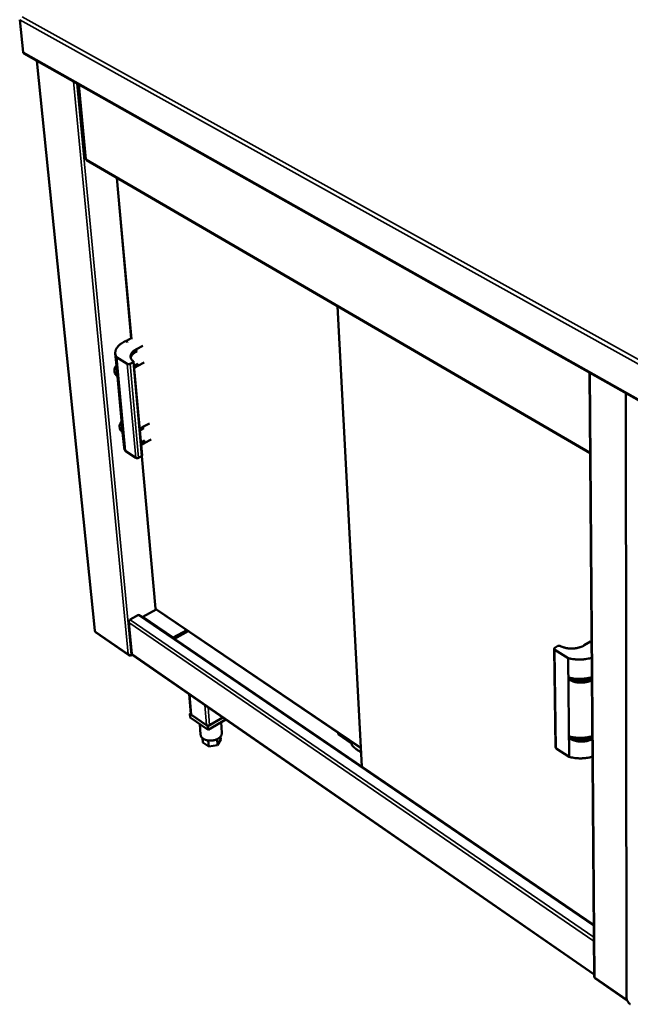
# Model space of a CAD drawing. Units: millimetres. Extents: x 65 to 5840, y 100 to 4100.
# Drawn here: x 2677 to 3083, y 2866 to 3521 of the extents above; entities that cross this region are included whole.
import ezdxf

# ---------------------------------------------------------------- set-up
doc = ezdxf.new("R2010")
doc.units = ezdxf.units.MM
doc.header["$LTSCALE"] = 20
doc.layers.add('Visible (ISO)', color=7, linetype='Continuous', lineweight=50)
doc.layers.add('Visible Narrow (ISO)', color=7, linetype='Continuous', lineweight=35)

msp = doc.modelspace()

# ---------------------------------------------------------------- linework, layer by layer
at = {"layer": 'Visible (ISO)'}
for p, q in [((2679.4, 3499.12), (2677.17, 3520.64)), ((2679.94, 3498.2), (3155.44, 3229.8)), ((2688.47, 3493.39), (2727.03, 3114.62)), ((2716.3, 3477.68), (2721.01, 3428.1)), ((2721.57, 3427.22), (3056.35, 3232.53)), ((2741.76, 3415.48), (2751.36, 3308.7)), ((2888.45, 3330.17), (2904.53, 3024.26)), ((2747.77, 3307.14), (2748.78, 3306.52)), ((2748.11, 3307.32), (2751.34, 3308.92)), ((2749.15, 3306.68), (2748.11, 3307.32)), ((2748.11, 3307.32), (2748.15, 3306.9)), ((2748.78, 3306.52), (2749.15, 3306.68)), ((2740.73, 3298.76), (2741.87, 3286.56)), ((2758.98, 3303.8), (2754.81, 3301.71)), ((2747.31, 3234.07), (2741.51, 3296.46)), ((2748.7, 3291.97), (2741.51, 3296.46)), ((2752.52, 3292.94), (2750.6, 3291.97)), ((2752.87, 3293.39), (2758.48, 3230.94)), ((2753.12, 3290.57), (2755.69, 3291.87)), ((2759.96, 3292.72), (2755.8, 3290.63)), ((2740.13, 3287.57), (2740.23, 3286.47)), ((3055.94, 3285.97), (3059.02, 2884.54)), ((2742.15, 3283.57), (2745.33, 3249.36)), ((2742.5, 3284.52), (2742.37, 3284.45)), ((2742.47, 3283.35), (2742.37, 3284.45)), ((2742.6, 3283.41), (2742.47, 3283.35)), ((2742.6, 3283.41), (2742.5, 3284.52)), ((3080.13, 3272.31), (3080.58, 2870.64)), ((2763.51, 3252.31), (2759.41, 3250.19)), ((2743.6, 3250.38), (2743.71, 3249.3)), ((2745.6, 3246.37), (2746.53, 3236.41)), ((2745.95, 3247.29), (2745.83, 3247.23)), ((2745.93, 3246.15), (2745.83, 3247.23)), ((2746.05, 3246.21), (2745.93, 3246.15)), ((2746.05, 3246.21), (2745.95, 3247.29)), ((2757.7, 3239.57), (2760.23, 3240.89)), ((2764.46, 3241.54), (2760.37, 3239.41)), ((2754.39, 3229.5), (2747.31, 3234.07)), ((2758.14, 3230.48), (2756.25, 3229.5)), ((2758.37, 3230.66), (2767.48, 3129.34)), ((2767.92, 3128.77), (2759.05, 3123.86)), ((2767.69, 3129.27), (2767.76, 3129.16)), ((2767.73, 3128.9), (2903.87, 3036.63)), ((2750.51, 3121.96), (2756.22, 3125.12)), ((2750.53, 3121.74), (2750.51, 3121.96)), ((2750.53, 3121.97), (2750.7, 3121.85)), ((2756.06, 3124.82), (2755.89, 3124.94)), ((2756.22, 3125.12), (2756.24, 3124.9)), ((3058.75, 2919.11), (2756.97, 3124.87)), ((2759.05, 3123.86), (2759.1, 3123.41)), ((2759.05, 3123.86), (2779.29, 3110.07)), ((2751.71, 3099.12), (2749.71, 3120.14)), ((2779.29, 3110.07), (2788.17, 3115.05)), ((2727.63, 3113.61), (2749.77, 3098.27)), ((2779.29, 3110.07), (2779.33, 3109.62)), ((2789.19, 3114.36), (2779.97, 3109.18)), ((3033.43, 3037.01), (3032.46, 3102.57)), ((3032.88, 3101.95), (3041.7, 3096.4)), ((3034.86, 3104.43), (3032.91, 3103.25)), ((3056.63, 3107.46), (3052.39, 3104.87)), ((2750.86, 3098.4), (2750.89, 3098.18)), ((2750.89, 3098.18), (2751.85, 3098.72)), ((2751.84, 3098.75), (2751.36, 3098.48)), ((2751.99, 3098.59), (3059.01, 2886.02)), ((3041.7, 3096.4), (3042.5, 3030.75)), ((3042.38, 3083.4), (3042.25, 3083.32)), ((3042.25, 3083.32), (3042.27, 3082.16)), ((2790.98, 3059.25), (2789.87, 3072.37)), ((2790.94, 3059.71), (2790.37, 3059.39)), ((2790.37, 3059.39), (2802.25, 3051.11)), ((2790.37, 3059.39), (2790.58, 3056.99)), ((2802.44, 3048.71), (2790.58, 3056.99)), ((2801.29, 3051.77), (2791.32, 3058.73)), ((2802.25, 3051.11), (2812.2, 3056.9)), ((2812.2, 3056.9), (2803.39, 3051.77)), ((2796.84, 3052.63), (2797.44, 3045.4)), ((2802.25, 3051.11), (2802.44, 3048.71)), ((2814.16, 3055.54), (2802.44, 3048.71)), ((2811.01, 3053.71), (2811.57, 3046.64)), ((2798.71, 3043.14), (2798.95, 3040.3)), ((2810.68, 3044.19), (2810.83, 3042.28)), ((2888.97, 3046.73), (2889.03, 3045.62)), ((2897.8, 3039.68), (2889.03, 3045.62)), ((3042.85, 3044.23), (3042.73, 3044.15)), ((3042.73, 3044.15), (3042.74, 3043.01)), ((2802.82, 3037.59), (2798.95, 3040.3)), ((2802.48, 3041.64), (2802.82, 3037.59)), ((2808.76, 3038.58), (2802.82, 3037.59)), ((2808.45, 3042.54), (2808.76, 3038.58)), ((2810.83, 3042.28), (2808.76, 3038.58)), ((2897.85, 3038.65), (2897.8, 3039.68)), ((3033.84, 3036.38), (3042.5, 3030.75)), ((3059.51, 2883.61), (3081.13, 2868.63))]:
    msp.add_line(p, q, dxfattribs=at)
at = {"layer": 'Visible (ISO)', "flags": 128}
for points in [[(2679.94, 3498.2, -0.041691), (2679.77, 3498.32, -0.065708), (2679.68, 3498.42, -0.020123), (2679.59, 3498.56, -0.017487), (2679.49, 3498.73, -0.056957), (2679.44, 3498.89, -0.038747), (2679.4, 3499.12)], [(2741.51, 3296.46, -0.0282), (2741.15, 3297.12, -0.045399), (2740.99, 3297.56, -0.009925), (2740.79, 3298.41, -0.028734), (2740.74, 3298.7, -0.028975), (2740.71, 3299.29, -0.029284), (2740.75, 3299.87, -0.02674), (2740.86, 3300.47, -0.02766), (2741.03, 3301.04, -0.02332), (2741.28, 3301.65, -0.024622), (2741.57, 3302.2, -0.019777), (2741.96, 3302.79, -0.021177), (2742.37, 3303.32, -0.01671), (2742.89, 3303.89, -0.017997), (2743.4, 3304.39, -0.014275), (2744.04, 3304.93, -0.015353), (2744.66, 3305.4, -0.012418), (2744.89, 3305.55, -0.002293), (2746.13, 3306.32, -0.022016), (2746.71, 3306.64, -0.012523), (2747.77, 3307.14)], [(2752.7, 3293.65, -0.026157), (2752.19, 3294.06, -0.041241), (2751.9, 3294.37, -0.008766), (2751.44, 3294.95, -0.026607), (2751.31, 3295.16, -0.032536), (2751.11, 3295.56, -0.031493), (2750.95, 3295.99, -0.034613), (2750.86, 3296.42, -0.034437), (2750.82, 3296.87, -0.03312), (2750.85, 3297.32, -0.033854), (2750.94, 3297.75, -0.028807), (2751.09, 3298.21, -0.03027), (2751.29, 3298.63, -0.023762), (2751.57, 3299.09, -0.025542), (2751.87, 3299.48, -0.019427), (2752.26, 3299.92, -0.021114), (2752.66, 3300.29, -0.016162), (2752.84, 3300.44, -0.003778), (2753.65, 3301.04, -0.027604), (2754.07, 3301.31, -0.016313), (2754.81, 3301.71)], [(2751, 3295.84, -0.025757), (2751.11, 3296.35, -0.044673), (2751.21, 3296.64, -0.008643), (2751.51, 3297.23, -0.025591), (2751.62, 3297.43, -0.020183), (2751.91, 3297.83, -0.021711), (2752.21, 3298.19, -0.016897), (2752.59, 3298.58, -0.018263), (2752.97, 3298.91, -0.014379), (2753.13, 3299.03, -0.003025), (2753.89, 3299.58, -0.024987), (2754.27, 3299.82, -0.014501), (2754.95, 3300.18)], [(2750.6, 3291.97, -0.02738), (2750.31, 3291.86, -0.045963), (2750.13, 3291.81, -0.010702), (2749.76, 3291.76, -0.025896), (2749.61, 3291.75, -0.029367), (2749.45, 3291.76, -0.013552), (2749.1, 3291.81, -0.053667), (2748.95, 3291.85, -0.031071), (2748.7, 3291.97)], [(2752.7, 3293.65, -0.111306), (2752.82, 3293.54, -0.140116), (2752.86, 3293.42, -0.076318), (2752.85, 3293.3, -0.057534), (2752.8, 3293.16, -0.103686), (2752.69, 3293.03, -0.092671), (2752.52, 3292.94)], [(2753.16, 3290.09, -0.013765), (2753.62, 3290.52, -0.025789), (2753.88, 3290.73, -0.002751), (2754.28, 3291.01, -0.002407), (2754.73, 3291.33, -0.022538), (2755.07, 3291.54, -0.012862), (2755.69, 3291.87)], [(2742.37, 3284.45, -0.023968), (2741.82, 3284.83, -0.038233), (2741.5, 3285.1, -0.007535), (2740.98, 3285.65, -0.024218), (2740.83, 3285.82, -0.030645), (2740.59, 3286.19, -0.029272), (2740.38, 3286.61, -0.034043), (2740.24, 3287.01, -0.03343), (2740.15, 3287.43, -0.034328), (2740.11, 3287.85, -0.034628), (2740.14, 3288.27, -0.031149), (2740.23, 3288.71, -0.032298), (2740.37, 3289.12, -0.026207), (2740.47, 3289.33, -0.008578), (2740.82, 3289.96, -0.040755), (2741.05, 3290.29, -0.025795), (2741.48, 3290.76)], [(2742.47, 3283.35, -0.025254), (2741.9, 3283.74, -0.039867), (2741.57, 3284.03, -0.00827), (2741.05, 3284.59, -0.025586), (2740.89, 3284.78, -0.032456), (2740.75, 3285.01, -0.012986), (2740.44, 3285.61, -0.053951), (2740.33, 3285.92, -0.032552), (2740.23, 3286.47)], [(2742.5, 3284.52, -0.025504), (2742.26, 3285.01, -0.025504), (2742.07, 3285.53, -0.02473), (2741.94, 3286.04, -0.02473), (2741.87, 3286.56)], [(2753.27, 3288.85, -0.013769), (2753.73, 3289.28, -0.025794), (2754, 3289.49, -0.002752), (2754.39, 3289.77, -0.002409), (2754.84, 3290.08, -0.022546), (2755.18, 3290.3, -0.012866), (2755.8, 3290.63)], [(2745.83, 3247.23, -0.023926), (2745.28, 3247.61, -0.038262), (2744.97, 3247.89, -0.00751), (2744.45, 3248.43, -0.024178), (2744.31, 3248.62, -0.030244), (2744.06, 3248.99, -0.028946), (2743.85, 3249.41, -0.033371), (2743.71, 3249.81, -0.032795), (2743.62, 3250.24, -0.033589), (2743.59, 3250.67, -0.033883), (2743.62, 3251.09, -0.030616), (2743.7, 3251.54, -0.031714), (2743.84, 3251.95, -0.025977), (2743.94, 3252.16, -0.008456), (2744.28, 3252.79, -0.040567), (2744.51, 3253.13, -0.025585), (2744.93, 3253.6)], [(2745.93, 3246.15, -0.025199), (2745.36, 3246.54, -0.039889), (2745.04, 3246.83, -0.008236), (2744.52, 3247.4, -0.025528), (2744.36, 3247.6, -0.032004), (2744.22, 3247.83, -0.01265), (2743.91, 3248.43, -0.053177), (2743.8, 3248.75, -0.032067), (2743.71, 3249.3)], [(2745.95, 3247.29, -0.025014), (2745.72, 3247.79, -0.025014), (2745.53, 3248.31, -0.024304), (2745.4, 3248.83, -0.024304), (2745.33, 3249.36)], [(2756.91, 3248.39, -0.013882), (2757.36, 3248.83, -0.025951), (2757.62, 3249.04, -0.002793), (2758.01, 3249.32, -0.002456), (2758.46, 3249.64, -0.022785), (2758.79, 3249.86, -0.013002), (2759.41, 3250.19)], [(2757.02, 3247.17, -0.013886), (2757.47, 3247.61, -0.025956), (2757.73, 3247.82, -0.002795), (2758.12, 3248.11, -0.002458), (2758.57, 3248.43, -0.022792), (2758.9, 3248.64, -0.013006), (2759.51, 3248.97)], [(2757.75, 3239.09, -0.013907), (2758.2, 3239.52, -0.025985), (2758.46, 3239.74, -0.002802), (2758.84, 3240.02, -0.002467), (2759.29, 3240.34, -0.022839), (2759.62, 3240.56, -0.013032), (2760.23, 3240.89)], [(2757.88, 3237.61, -0.013911), (2758.33, 3238.04, -0.025991), (2758.59, 3238.26, -0.002804), (2758.98, 3238.54, -0.002468), (2759.42, 3238.86, -0.022847), (2759.76, 3239.08, -0.013036), (2760.37, 3239.41)], [(2747.31, 3234.07, -0.0182), (2747.05, 3234.54, -0.03133), (2746.93, 3234.83, -0.004534), (2746.79, 3235.23, -0.004751), (2746.67, 3235.61, -0.032797), (2746.6, 3235.9, -0.018614), (2746.53, 3236.41)], [(2756.25, 3229.5, -0.028332), (2755.97, 3229.38, -0.04721), (2755.79, 3229.33, -0.011338), (2755.43, 3229.29, -0.026858), (2755.28, 3229.28, -0.030362), (2755.12, 3229.29, -0.01427), (2754.78, 3229.33, -0.05492), (2754.63, 3229.38, -0.032072), (2754.39, 3229.5)], [(2758.48, 3230.94, -0.063287), (2758.45, 3230.81, -0.063287), (2758.4, 3230.7, -0.082983), (2758.28, 3230.57, -0.082983), (2758.14, 3230.48)], [(2749.71, 3120.14, -0.035435), (2749.72, 3120.44, -0.058682), (2749.75, 3120.61, -0.016696), (2749.88, 3120.94, -0.033794), (2749.96, 3121.1, -0.030761), (2750.05, 3121.25, -0.014003), (2750.29, 3121.54, -0.052209), (2750.43, 3121.68, -0.032144), (2750.7, 3121.85)], [(2756.06, 3124.82, -0.043033), (2756.25, 3124.91, -0.059725), (2756.4, 3124.95, -0.020854), (2756.57, 3124.97, -0.026812), (2756.71, 3124.97, -0.077249), (2756.81, 3124.94, -0.049146), (2756.97, 3124.87)], [(2727.03, 3114.62, 0.051212), (2727.06, 3114.49, 0.051212), (2727.12, 3114.37, 0.058297), (2727.21, 3114.25, 0.058297), (2727.33, 3114.16)], [(3032.91, 3103.25, 0.06844), (3032.7, 3103.11, 0.08482), (3032.58, 3102.95, 0.040724), (3032.48, 3102.73, 0.076899), (3032.46, 3102.6, 0.079062), (3032.47, 3102.47, 0.042913), (3032.56, 3102.25, 0.088567), (3032.68, 3102.09, 0.071336), (3032.88, 3101.95)], [(3036.27, 3104.47, 0.038735), (3036, 3104.57, 0.060038), (3035.82, 3104.61, 0.020346), (3035.56, 3104.61, 0.020538), (3035.31, 3104.6, 0.060618), (3035.13, 3104.55, 0.038919), (3034.86, 3104.43)], [(3036.27, 3104.47, 0.013771), (3037.18, 3104.02, 0.025522), (3037.69, 3103.82, 0.002766), (3038.98, 3103.4, 0.013657), (3039.25, 3103.32, 0.012151), (3040.09, 3103.12, 0.012554), (3040.91, 3102.96, 0.011625), (3041.79, 3102.84, 0.011849), (3042.65, 3102.76, 0.011431), (3043.54, 3102.72, 0.01149), (3044.42, 3102.72, 0.011553), (3045.3, 3102.77, 0.011451), (3046.18, 3102.85, 0.012), (3047.03, 3102.97, 0.011731), (3047.9, 3103.13, 0.012804), (3048.71, 3103.33, 0.012351), (3049.53, 3103.57, 0.014024), (3049.79, 3103.67, 0.00291), (3051.04, 3104.16, 0.026194), (3051.53, 3104.38, 0.014145), (3052.39, 3104.87)], [(2751.99, 3098.59, -0.051957), (2751.89, 3098.69, -0.051957), (2751.8, 3098.81, -0.058437), (2751.74, 3098.96, -0.058437), (2751.71, 3099.12)], [(3041.7, 3096.4, 0.010098), (3043.1, 3096.05, 0.018925), (3043.86, 3095.9, 0.001522), (3045.8, 3095.61, 0.010048), (3046.1, 3095.57, 0.00962), (3047.25, 3095.47, 0.009715), (3048.39, 3095.42, 0.009571), (3049.55, 3095.4, 0.009573), (3050.71, 3095.44, 0.009704), (3051.85, 3095.51, 0.009614), (3053, 3095.64, 0.010028), (3053.3, 3095.68, 0.001517), (3055.24, 3096.01, 0.018886), (3056, 3096.17, 0.010078), (3057.39, 3096.55)], [(3042.25, 3083.32, 0.014503), (3043.05, 3082.85, 0.026814), (3043.51, 3082.64, 0.003049), (3044.66, 3082.17, 0.014382), (3044.91, 3082.08, 0.012581), (3045.68, 3081.85, 0.013075), (3046.43, 3081.66, 0.011871), (3047.24, 3081.5, 0.012183), (3048.04, 3081.38, 0.011501), (3048.87, 3081.3, 0.011649), (3049.7, 3081.25, 0.011442), (3050.53, 3081.24, 0.011434), (3051.37, 3081.28, 0.011687), (3052.19, 3081.35, 0.011524), (3053.02, 3081.46, 0.012255), (3053.81, 3081.6, 0.011926), (3054.62, 3081.78, 0.013185), (3054.87, 3081.85, 0.002583), (3056.12, 3082.25, 0.024629), (3056.61, 3082.44, 0.013287), (3057.49, 3082.86)], [(3042.27, 3082.16, 0.014509), (3043.07, 3081.69, 0.026823), (3043.52, 3081.47, 0.003051), (3044.67, 3081.01, 0.014387), (3044.92, 3080.92, 0.012587), (3045.69, 3080.68, 0.013081), (3046.44, 3080.49, 0.011878), (3047.25, 3080.33, 0.01219), (3048.05, 3080.21, 0.011508), (3048.88, 3080.13, 0.011656), (3049.71, 3080.09, 0.011448), (3050.55, 3080.08, 0.011441), (3051.38, 3080.11, 0.011694), (3052.2, 3080.18, 0.011531), (3053.03, 3080.29, 0.012262), (3053.82, 3080.43, 0.011933), (3054.63, 3080.62, 0.013191), (3054.88, 3080.69, 0.002585), (3056.13, 3081.09, 0.024639), (3056.62, 3081.28, 0.013293), (3057.5, 3081.69)], [(3042.38, 3083.4, 0.009718), (3043.74, 3083.08, 0.018236), (3044.47, 3082.95, 0.001413), (3046.37, 3082.7, 0.009675), (3046.64, 3082.66, 0.009325), (3047.75, 3082.58, 0.009399), (3048.85, 3082.54, 0.009301), (3049.96, 3082.54, 0.009293), (3051.08, 3082.58, 0.009442), (3052.17, 3082.66, 0.009351), (3053.28, 3082.79, 0.009754), (3053.55, 3082.83, 0.001436), (3055.43, 3083.16, 0.018394), (3056.15, 3083.32, 0.009799), (3057.49, 3083.68)], [(2791.32, 3058.73, -0.059154), (2791.18, 3058.83, -0.059154), (2791.08, 3058.97, -0.052143), (2791.01, 3059.1, -0.052143), (2790.98, 3059.25)], [(2803.39, 3051.77, -0.031192), (2803.08, 3051.63, -0.050969), (2802.88, 3051.57, -0.013323), (2802.48, 3051.51, -0.029781), (2802.3, 3051.5, -0.032993), (2802.12, 3051.51, -0.016138), (2801.75, 3051.57, -0.057873), (2801.57, 3051.63, -0.034663), (2801.29, 3051.77)], [(2811.57, 3046.64, -0.033798), (2811.57, 3046.13, -0.055465), (2811.51, 3045.82, -0.013913), (2811.32, 3045.24, -0.033684), (2811.22, 3045, -0.02709), (2810.97, 3044.59, -0.028812), (2810.7, 3044.22, -0.022429), (2810.34, 3043.83, -0.024117), (2809.97, 3043.5, -0.018992), (2809.51, 3043.15, -0.020368), (2809.05, 3042.86, -0.016671), (2808.51, 3042.57, -0.017659), (2807.98, 3042.33, -0.015232), (2807.38, 3042.11, -0.015853), (2806.79, 3041.93, -0.0145), (2806.15, 3041.78, -0.014792), (2805.52, 3041.67, -0.01438), (2804.87, 3041.59, -0.014366), (2804.21, 3041.55, -0.014853), (2803.57, 3041.55, -0.014533), (2802.92, 3041.59, -0.015969), (2802.31, 3041.66, -0.015317), (2801.68, 3041.78, -0.01784), (2801.12, 3041.92, -0.016819), (2800.54, 3042.11, -0.020629), (2800.04, 3042.31, -0.01922), (2799.53, 3042.57, -0.024466), (2799.11, 3042.84, -0.022757), (2798.69, 3043.16, -0.029221), (2798.36, 3043.47, -0.027511), (2798.05, 3043.84, -0.03405), (2797.91, 3044.05, -0.014131), (2797.63, 3044.59, -0.055815), (2797.52, 3044.89, -0.034131), (2797.44, 3045.4)], [(3042.73, 3044.15, 0.014697), (3043.52, 3043.68, 0.027109), (3043.96, 3043.46, 0.003125), (3045.1, 3042.99, 0.014579), (3045.35, 3042.9, 0.012805), (3046.11, 3042.66, 0.013292), (3046.86, 3042.47, 0.012101), (3047.66, 3042.31, 0.012409), (3048.45, 3042.19, 0.011732), (3049.27, 3042.11, 0.011879), (3050.09, 3042.06, 0.011672), (3050.91, 3042.06, 0.011665), (3051.74, 3042.09, 0.011915), (3052.55, 3042.16, 0.011754), (3053.37, 3042.27, 0.012478), (3054.16, 3042.41, 0.012153), (3054.95, 3042.6, 0.013396), (3055.2, 3042.67, 0.002659), (3056.44, 3043.07, 0.024962), (3056.92, 3043.26, 0.013496), (3057.8, 3043.68)], [(3042.74, 3043.01, 0.014703), (3043.53, 3042.54, 0.027118), (3043.98, 3042.32, 0.003127), (3045.12, 3041.85, 0.014584), (3045.36, 3041.76, 0.012812), (3046.12, 3041.52, 0.013298), (3046.87, 3041.33, 0.012107), (3047.67, 3041.17, 0.012416), (3048.46, 3041.05, 0.011739), (3049.28, 3040.97, 0.011885), (3050.1, 3040.92, 0.011679), (3050.92, 3040.92, 0.011671), (3051.75, 3040.95, 0.011922), (3052.57, 3041.02, 0.011761), (3053.39, 3041.13, 0.012484), (3054.17, 3041.27, 0.01216), (3054.96, 3041.46, 0.013403), (3055.21, 3041.53, 0.002662), (3056.44, 3041.94, 0.024972), (3056.93, 3042.12, 0.013503), (3057.8, 3042.54)], [(3042.85, 3044.23, 0.009903), (3044.19, 3043.91, 0.018552), (3044.92, 3043.78, 0.001465), (3046.79, 3043.52, 0.00986), (3047.07, 3043.49, 0.009512), (3048.16, 3043.4, 0.009586), (3049.25, 3043.36, 0.009488), (3050.35, 3043.36, 0.00948), (3051.45, 3043.4, 0.009627), (3052.53, 3043.49, 0.009537), (3053.63, 3043.61, 0.009937), (3053.9, 3043.66, 0.001487), (3055.75, 3043.99, 0.018705), (3056.47, 3044.14, 0.009981), (3057.79, 3044.52)], [(2904.02, 3033.91, -0.011065), (2903.2, 3034.32, -0.021101), (2902.79, 3034.56, -0.001814), (2901.72, 3035.25, -0.010973), (2901.55, 3035.36, -0.00915), (2900.9, 3035.85, -0.009689), (2900.3, 3036.32, -0.008298), (2900.16, 3036.44, -0.001055), (2899.07, 3037.42, -0.015318), (2898.62, 3037.85, -0.008358), (2897.85, 3038.65)], [(3033.43, 3037.01, 0.057209), (3033.46, 3036.84, 0.057209), (3033.54, 3036.67, 0.066773), (3033.67, 3036.5, 0.066773), (3033.84, 3036.38)], [(3042.5, 3030.75, 0.010418), (3043.87, 3030.39, 0.019468), (3044.61, 3030.25, 0.001616), (3046.52, 3029.95, 0.010369), (3046.82, 3029.91, 0.009945), (3047.95, 3029.81, 0.010039), (3049.07, 3029.75, 0.009895), (3050.2, 3029.74, 0.009898), (3051.34, 3029.77, 0.010027), (3052.46, 3029.85, 0.009938), (3053.59, 3029.98, 0.010346), (3053.89, 3030.02, 0.001609), (3055.79, 3030.35, 0.019424), (3056.53, 3030.52, 0.010395), (3057.89, 3030.9)], [(3083.08, 2866.3, -0.018132), (3082.65, 2866.64, -0.032893), (3082.43, 2866.84, -0.004803), (3081.95, 2867.37, -0.017669), (3081.83, 2867.52, -0.016401), (3081.56, 2867.9, -0.016388), (3081.31, 2868.29, -0.017731), (3081.1, 2868.68, -0.016738), (3080.91, 2869.1, -0.021117), (3080.84, 2869.3, -0.006796), (3080.66, 2869.9, -0.039815), (3080.61, 2870.16, -0.021801), (3080.58, 2870.64)]]:
    msp.add_lwpolyline(points, format="xyb", dxfattribs=at)
at = {"layer": 'Visible (ISO)'}
for points, knots in [([(2721.01, 3428.1), (2721.01, 3428.08), (2721.02, 3428.05), (2721.04, 3428.03), (2721.08, 3427.97), (2721.18, 3427.91), (2721.32, 3427.88)], [-0.3961586, -0.3961586, -0.3961586, -0.3961586, -0.2939453, -0.2939453, -0.2939453, 0, 0, 0, 0]), ([(2721.57, 3427.22), (2721.5, 3427.27), (2721.44, 3427.33), (2721.39, 3427.42), (2721.33, 3427.54), (2721.3, 3427.7), (2721.32, 3427.88)], [-0.4965159, -0.4965159, -0.4965159, -0.4965159, -0.2939453, -0.2939453, -0.2939453, 0, 0, 0, 0]), ([(2767.73, 3128.9), (2767.71, 3128.92), (2767.7, 3128.94), (2767.7, 3128.97), (2767.69, 3129.01), (2767.71, 3129.08), (2767.76, 3129.16)], [-2.2318152, -2.2318152, -2.2318152, -2.2318152, -1.9820441, -1.9820441, -1.9820441, -1.5707963, -1.5707963, -1.5707963, -1.5707963]), ([(2750.89, 3098.18), (2750.4, 3098.01), (2749.91, 3098.09), (2749.61, 3098.41), (2749.49, 3098.54), (2749.4, 3098.71), (2749.35, 3098.9)], [-1, -1, -1, -1, -0.293945, -0.293945, -0.293945, 0, 0, 0, 0]), ([(2750.93, 3098.4), (2750.59, 3098.38), (2750.2, 3098.43), (2749.87, 3098.57), (2749.67, 3098.65), (2749.49, 3098.77), (2749.35, 3098.9)], [-0.7810431, -0.7810431, -0.7810431, -0.7810431, -0.2939453, -0.2939453, -0.2939453, 0, 0, 0, 0]), ([(3059.02, 2884.54), (3059.02, 2884.46), (3059.04, 2884.38), (3059.09, 2884.3), (3059.17, 2884.19), (3059.29, 2884.09), (3059.46, 2884.02)], [-0.4915355, -0.4915355, -0.4915355, -0.4915355, -0.2939453, -0.2939453, -0.2939453, 0, 0, 0, 0]), ([(3059.51, 2883.61), (3059.49, 2883.62), (3059.47, 2883.65), (3059.45, 2883.68), (3059.42, 2883.75), (3059.42, 2883.87), (3059.46, 2884.02)], [-0.4094993, -0.4094993, -0.4094993, -0.4094993, -0.2939453, -0.2939453, -0.2939453, 0, 0, 0, 0])]:
    msp.add_open_spline(points, degree=3, knots=knots, dxfattribs=at)
for points in [[(3056.34, 3233.06), (3056.26, 3233.12), (3056.18, 3233.17), (3056.11, 3233.24)], [(3056.34, 3232.66), (3056.23, 3232.82), (3056.15, 3233.02), (3056.11, 3233.24)], [(2767.69, 3129.27), (2767.56, 3129.26), (2767.49, 3129.29), (2767.48, 3129.34)], [(2727.51, 3113.72), (2727.41, 3113.84), (2727.35, 3113.99), (2727.33, 3114.16)], [(2727.63, 3113.61), (2727.59, 3113.64), (2727.55, 3113.68), (2727.51, 3113.72)], [(2751.36, 3098.48), (2751.23, 3098.44), (2751.08, 3098.41), (2750.93, 3098.4)]]:
    msp.add_open_spline(points, degree=3, dxfattribs=at)
at = {"layer": 'Visible Narrow (ISO)'}
for p, q in [((2677.17, 3520.64), (3155.49, 3254.29)), ((2678.78, 3522.58), (3156.44, 3257.1)), ((2679.4, 3499.12), (3155.03, 3230.75)), ((2688.77, 3493.22), (2727.33, 3114.16)), ((2749.35, 3098.9), (2712.85, 3479.62)), ((2715.16, 3478.32), (2751.36, 3098.48)), ((2716.61, 3477.51), (2721.32, 3427.88)), ((3056.11, 3233.24), (2721.32, 3427.88)), ((2742, 3415.34), (2751.61, 3308.36)), ((2888.74, 3330), (2904.8, 3024.07)), ((2754.95, 3300.18), (2754.81, 3301.71)), ((2754.39, 3229.5), (2748.7, 3291.97)), ((2756.25, 3229.5), (2750.6, 3291.97)), ((2758.14, 3230.48), (2752.52, 3292.94)), ((2755.8, 3290.63), (2755.69, 3291.87)), ((2753.35, 3288.92), (2756.23, 3256.94)), ((3055.7, 3286.1), (3056.11, 3233.24)), ((3056.43, 3285.69), (3059.46, 2884.02)), ((2759.51, 3248.97), (2759.41, 3250.19)), ((2760.37, 3239.41), (2760.23, 3240.89)), ((2757.95, 3237.69), (2767.69, 3129.27)), ((2767.76, 3129.16), (2903.86, 3036.93)), ((2750.7, 3121.85), (3058.81, 2910.98)), ((3058.76, 2918.37), (2756.06, 3124.82)), ((3058.83, 2908.31), (2749.71, 3120.14)), ((2727.33, 3114.16), (2749.35, 3098.9)), ((3032.88, 3101.95), (3033.84, 3036.38)), ((2751.71, 3099.12), (3059, 2886.4)), ((2790.18, 3072.15), (2791.32, 3058.73)), ((2801.29, 3051.77), (2800.19, 3065.22)), ((2802.42, 3063.67), (2803.39, 3051.77)), ((3059.46, 2884.02), (3080.88, 2869.18))]:
    msp.add_line(p, q, dxfattribs=at)

doc.saveas('drawing.dxf')
